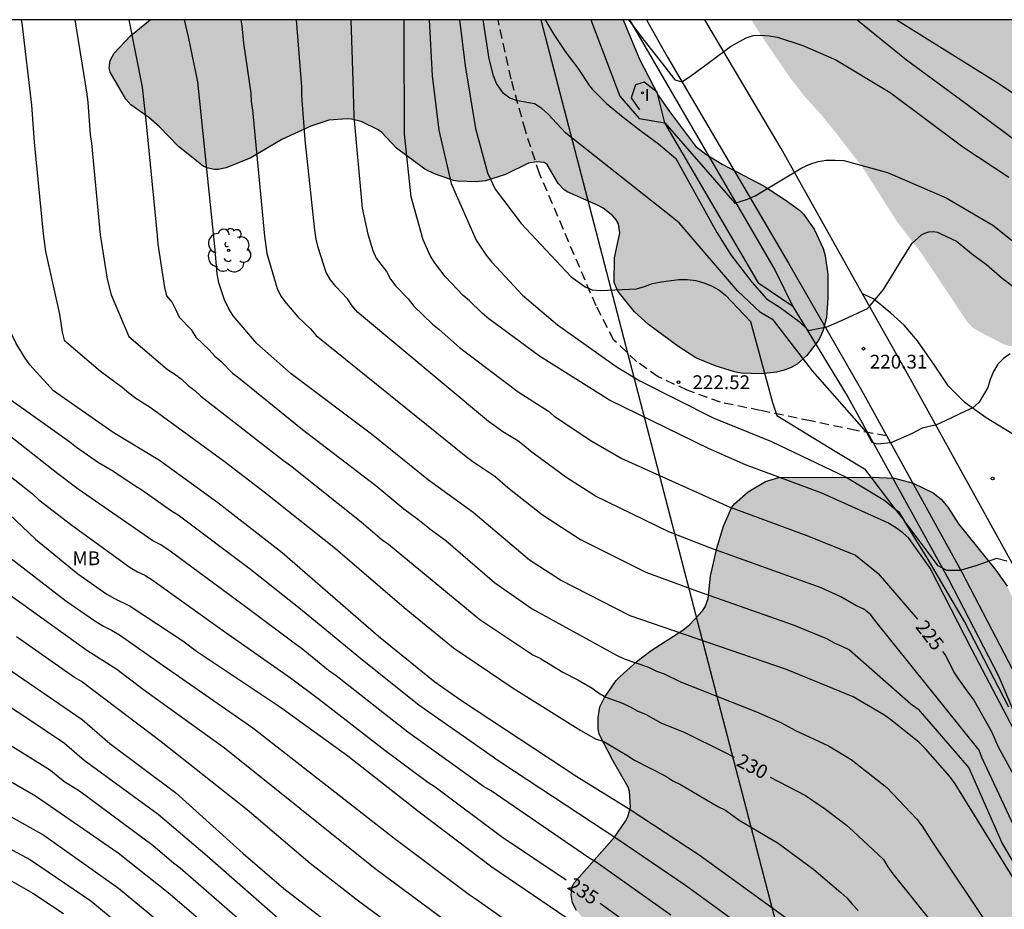
# Model space of a CAD drawing. Units: metres. Extents: x 589394 to 589744, y 4790290 to 4790541.
# Drawn here: x 589532 to 589585, y 4790492 to 4790540 of the extents above; entities that cross this region are included whole.
import ezdxf

# ---------------------------------------------------------------- set-up
doc = ezdxf.new("R2010")
doc.units = ezdxf.units.M
doc.linetypes.add('TRAZOS_NORMALES', pattern=[0.75, 0.5, -0.25])
for name, color, linetype in [('010106', 9, 'Continuous'), ('020104', 34, 'Continuous'), ('020204', 9, 'Continuous'), ('020307', 24, 'Continuous'), ('020308', 9, 'Continuous'), ('050103', 4, 'Continuous'), ('060110', 9, 'Continuous'), ('060113', 4, 'Continuous'), ('060128', 7, 'TRAZOS_NORMALES'), ('060134', 9, 'Continuous'), ('100106', 63, 'Continuous'), ('100202', 3, 'Continuous'), ('100301', 7, 'Continuous'), ('220104', 9, 'LINEA_ELECTRICA'), ('270204', 9, 'Continuous'), ('270304', 9, 'Continuous'), ('990504', 63, 'Continuous')]:
    doc.layers.add(name, color=color, linetype=linetype)
doc.layers.add('020105', color=24, linetype='Continuous', lineweight=30)
doc.styles.add('ARIAL', font='ARIAL.TTF', dxfattribs={"height": 1})
doc.styles.add('ARIALI', font='ARIALI.TTF', dxfattribs={"height": 1})
doc.styles.add('ROMANS', font='romans__.ttf', dxfattribs={"height": 1})
doc.linetypes.add('LINEA_ELECTRICA', pattern='A,7.5,-0.3,["E",Standard,S=0.25,R=0,X=-0.1,Y=-0.1],-0.3', length=8.1)

# ---------------------------------------------------------------- blocks, each defined once
blk = doc.blocks.new('REIND')
blk.add_circle((0, 0), 0.055)
blk = doc.blocks.new('COTAPU')
blk.add_circle((0, 0), 0.075)
blk = doc.blocks.new('ARBOL')
blk.add_circle((0, 0), 0.0587)
for centre, radius, start, end in [((-0.28, 0.855), 0.3, 359.2878, 173.6078), ((0.097, 0.97), 0.21, 23.1565, 160.4665), ((0.438, 0.881), 0.24, 301.578, 139.328), ((-0.564, 0.381), 0.532, 92.28, 254.58), ((0.656, 0.288), 0.443, 319.8556, 114.7656), ((-0.091, 0.321), 0.12, 119.14, 310.56), ((0.819, -0.249), 0.383, 235.5275, 62.0275), ((-0.556, -0.339), 0.555, 142.64, 266.54), ((-0.039, -0.384), 0.21, 189.64, 323.88), ((-0.301, -0.676), 0.45, 213.78, 295.32), ((0.299, -0.624), 0.532, 224.67, 0.24)]:
    blk.add_arc(centre, radius, start, end)

msp = doc.modelspace()

# ---------------------------------------------------------------- hatches: boundary and pattern name
at = {"layer": '990504'}
for points in [[(589539.03, 4790540.174), (589564.641, 4790540.174), (589565.534, 4790538.038), (589566.558, 4790536.058), (589567.146, 4790535.206), (589568.554, 4790533.33), (589569.126, 4790532.89), (589569.998, 4790532.35), (589572.27, 4790531.15), (589573.406, 4790530.426), (589574.193, 4790529.866), (589574.409, 4790529.638), (589574.989, 4790528.826), (589575.473, 4790527.79), (589575.589, 4790527.386), (589575.729, 4790526.386), (589575.725, 4790525.114), (589575.649, 4790524.046), (589575.477, 4790523.354), (589575.349, 4790523.042), (589575.205, 4790522.782), (589574.593, 4790521.978), (589574.061, 4790521.518), (589573.745, 4790521.338), (589573.353, 4790521.182), (589572.937, 4790521.074), (589572.117, 4790520.998), (589571.033, 4790521.022), (589570.673, 4790521.102), (589569.621, 4790521.43), (589568.577, 4790521.866), (589567.598, 4790522.482), (589566.01, 4790523.662), (589565.258, 4790524.342), (589564.346, 4790525.462), (589564.158, 4790525.942), (589564.182, 4790527.27), (589564.47, 4790528.634), (589564.382, 4790529.122), (589564.266, 4790529.338), (589564.078, 4790529.554), (589563.554, 4790529.966), (589563.258, 4790530.13), (589561.606, 4790530.846), (589561.43, 4790530.982), (589561.13, 4790531.31), (589560.526, 4790532.326), (589560.358, 4790532.434), (589559.97, 4790532.478), (589559.518, 4790532.406), (589558.274, 4790531.79), (589557.186, 4790531.446), (589556.682, 4790531.398), (589555.698, 4790531.422), (589555.454, 4790531.47), (589554.422, 4790531.83), (589553.906, 4790532.078), (589552.362, 4790533.222), (589551.57, 4790534.066), (589551.378, 4790534.206), (589550.45, 4790534.658), (589549.938, 4790534.79), (589549.698, 4790534.806), (589548.71, 4790534.726), (589547.722, 4790534.414), (589546.162, 4790533.694), (589544.486, 4790532.695), (589543.154, 4790532.151), (589542.718, 4790532.055), (589542.514, 4790532.055), (589542.102, 4790532.143), (589541.902, 4790532.243), (589540.563, 4790533.299), (589539.531, 4790534.379), (589538.959, 4790534.883), (589537.987, 4790535.563), (589537.723, 4790535.879), (589536.867, 4790537.339), (589536.819, 4790537.551), (589536.859, 4790537.967), (589537.075, 4790538.359), (589537.959, 4790539.311)], [(589666.46, 4790290.179), (589725.079, 4790290.178), (589726.057, 4790290.993), (589728.232, 4790293.512), (589730.894, 4790296.204), (589732.412, 4790298.036), (589733.213, 4790299.583), (589733.685, 4790301.186), (589733.628, 4790303.821), (589733.685, 4790308.173), (589733.857, 4790312.354), (589734.143, 4790315.389), (589734.143, 4790316.764), (589732.94, 4790320.291), (589728.549, 4790329.034), (589725.921, 4790333.65), (589724.965, 4790336.29), (589724.417, 4790338.418), (589724.326, 4790341.789), (589724.612, 4790343.794), (589725.185, 4790345.569), (589726.387, 4790347.402), (589728.333, 4790350.494), (589730.422, 4790355.648), (589731.682, 4790359.141), (589732.14, 4790361.088), (589732.197, 4790362.806), (589731.968, 4790364.066), (589731.21, 4790365.293), (589729.726, 4790366.377), (589727.502, 4790368.081), (589724.17, 4790370.985), (589714.866, 4790380.153), (589712.45, 4790382.825), (589711.386, 4790384.729), (589710.486, 4790386.944), (589709.643, 4790389.397), (589709.112, 4790392.471), (589708.997, 4790395.592), (589709.169, 4790398.226), (589709.513, 4790400.889), (589710.615, 4790406.387), (589712.505, 4790412.17), (589714.222, 4790417.267), (589715.253, 4790421.219), (589715.653, 4790423.338), (589715.653, 4790424.941), (589715.479, 4790426.224), (589715.271, 4790427.156), (589714.919, 4790428.36), (589714.383, 4790429.312), (589713.875, 4790429.896), (589712.979, 4790430.528), (589710.684, 4790431.924), (589705.888, 4790434.7), (589701.776, 4790437.344), (589696.956, 4790440.784), (589693.244, 4790443.612), (589688.124, 4790447.264), (589686.337, 4790448.856), (589685.205, 4790450.484), (589684.677, 4790452.02), (589684.033, 4790454.76), (589683.489, 4790455.828), (589682.469, 4790457.24), (589680.837, 4790458.872), (589678.161, 4790461.404), (589672.165, 4790466.584), (589665.314, 4790472.932), (589661.766, 4790477.112), (589658.866, 4790480.324), (589657.39, 4790482.644), (589656.238, 4790484.992), (589655.246, 4790487.863), (589654.594, 4790490.443), (589654.354, 4790492.063), (589653.954, 4790493.051), (589653.426, 4790493.675), (589652.387, 4790494.583), (589651.171, 4790495.227), (589650.692, 4790495.424), (589649.476, 4790496.608), (589648.236, 4790497.952), (589647.316, 4790499.14), (589645.744, 4790502.648), (589644.852, 4790504.216), (589643.661, 4790505.988), (589640.085, 4790509.814), (589631.655, 4790516.013), (589630.532, 4790517.305), (589630.308, 4790518.329), (589630.308, 4790519.865), (589630.532, 4790523.193), (589630.468, 4790524.953), (589630.212, 4790526.777), (589629.636, 4790528.441), (589628.58, 4790531.001), (589627.204, 4790533.241), (589622.483, 4790540.173), (589571.603, 4790540.174), (589571.702, 4790539.962), (589572.398, 4790538.902), (589573.722, 4790536.97), (589574.518, 4790535.962), (589575.33, 4790535.066), (589576.034, 4790534.202), (589577.585, 4790532.206), (589579.493, 4790529.198), (589580.817, 4790527.494), (589583.289, 4790523.786), (589583.585, 4790523.482), (589584.021, 4790523.226), (589585.273, 4790522.582), (589585.525, 4790522.506), (589586.345, 4790522.462), (589587.413, 4790522.622), (589588.457, 4790523.038), (589589.393, 4790523.638), (589590.309, 4790524.146), (589591.301, 4790524.558), (589591.669, 4790524.65), (589592.713, 4790524.714), (589593.013, 4790524.694), (589593.281, 4790524.622), (589594.329, 4790523.966), (589595.485, 4790523.458), (589596.425, 4790523.138), (589597.665, 4790522.802), (589598.973, 4790522.594), (589602.489, 4790522.53), (589602.993, 4790522.482), (589604.14, 4790522.198), (589604.52, 4790521.998), (589604.7, 4790521.798), (589604.764, 4790521.574), (589604.764, 4790521.31), (589604.708, 4790521.086), (589604.308, 4790520.326), (589603.576, 4790519.326), (589603.232, 4790518.966), (589602.236, 4790518.526), (589601.112, 4790518.154), (589599.809, 4790517.586), (589599.393, 4790517.262), (589598.529, 4790516.43), (589598.345, 4790516.206), (589597.773, 4790515.162), (589597.452, 4790514.006), (589597.124, 4790511.494), (589596.936, 4790510.894), (589596.624, 4790510.374), (589596.42, 4790510.166), (589595.916, 4790509.83), (589595.14, 4790509.498), (589594.892, 4790509.41), (589593.632, 4790509.182), (589593.197, 4790509.054), (589592.217, 4790508.654), (589591.757, 4790508.37), (589591.561, 4790508.174), (589591.229, 4790507.734), (589590.885, 4790506.974), (589590.669, 4790506.046), (589590.512, 4790504.826), (589590.508, 4790503.658), (589590.656, 4790502.798), (589591.068, 4790501.582), (589591.54, 4790500.802), (589591.848, 4790500.482), (589592.58, 4790500.102), (589592.856, 4790500.042), (589593.516, 4790500.042), (589594.028, 4790500.158), (589594.28, 4790500.258), (589595, 4790500.378), (589595.684, 4790500.546), (589596.596, 4790500.562), (589597.736, 4790500.662), (589598.736, 4790500.926), (589599.8, 4790501.414), (589600.028, 4790501.562), (589600.592, 4790502.294), (589601.992, 4790504.286), (589603.028, 4790506.062), (589603.744, 4790507.114), (589604.472, 4790507.95), (589604.836, 4790508.27), (589605.812, 4790508.882), (589606.328, 4790509.098), (589607.176, 4790509.17), (589607.448, 4790509.154), (589607.84, 4790509.018), (589608.448, 4790508.654), (589609.04, 4790508.114), (589609.78, 4790507.222), (589610.456, 4790506.294), (589611.076, 4790505.634), (589612.308, 4790504.794), (589613.936, 4790503.45), (589615.804, 4790502.03), (589616.636, 4790501.326), (589617.428, 4790500.566), (589618.784, 4790498.938), (589619.572, 4790498.062), (589620.403, 4790496.882), (589620.519, 4790496.642), (589620.571, 4790496.406), (589620.559, 4790492.666), (589620.591, 4790492.434), (589621.031, 4790491.31), (589621.299, 4790490.914), (589621.631, 4790490.61), (589622.819, 4790489.678), (589623.159, 4790489.298), (589623.367, 4790488.882), (589623.511, 4790488.034), (589623.727, 4790487.622), (589623.879, 4790487.442), (589624.063, 4790487.286), (589624.567, 4790487.062), (589625.843, 4790486.806), (589627.083, 4790486.586), (589628.103, 4790486.522), (589629.791, 4790486.506), (589630.451, 4790486.39), (589631.575, 4790486.03), (589631.843, 4790485.902), (589632.571, 4790485.354), (589633.427, 4790484.582), (589634.163, 4790484.102), (589635.275, 4790483.466), (589636.171, 4790483.018), (589637.359, 4790482.566), (589638.359, 4790482.318), (589639.459, 4790481.902), (589639.867, 4790481.67), (589640.255, 4790481.298), (589640.543, 4790480.818), (589640.735, 4790480.314), (589640.771, 4790480.046), (589640.783, 4790479.026), (589640.847, 4790478.782), (589641.078, 4790478.29), (589641.742, 4790477.366), (589642.434, 4790476.538), (589642.682, 4790476.106), (589642.718, 4790475.678), (589642.354, 4790473.558), (589642.33, 4790472.294), (589642.506, 4790471.058), (589642.87, 4790469.994), (589643.41, 4790468.878), (589644.062, 4790467.854), (589644.822, 4790466.894), (589645.774, 4790465.958), (589645.97, 4790465.826), (589646.394, 4790465.662), (589647.058, 4790465.622), (589647.474, 4790465.742), (589647.854, 4790465.99), (589648.202, 4790466.314), (589649.126, 4790467.706), (589649.274, 4790467.87), (589650.314, 4790468.582), (589650.758, 4790468.734), (589651.01, 4790468.746), (589651.258, 4790468.702), (589651.482, 4790468.546), (589651.754, 4790468.214), (589652.178, 4790467.418), (589652.25, 4790467.202), (589652.306, 4790466.17), (589652.426, 4790465.086), (589652.558, 4790464.57), (589652.662, 4790464.346), (589653.334, 4790463.522), (589654.242, 4790462.89), (589654.75, 4790462.702), (589654.986, 4790462.638), (589656.478, 4790462.422), (589657.586, 4790462.35), (589657.99, 4790462.35), (589658.328, 4790462.572), (589659.236, 4790462.572), (589660.684, 4790462.084), (589661.564, 4790461.368), (589661.984, 4790461.168), (589662.975, 4790461.088), (589663.503, 4790461.096), (589664.139, 4790461.276), (589664.819, 4790461.636), (589665.479, 4790462.164), (589666.575, 4790463.288), (589667.355, 4790464.004), (589667.695, 4790464.236), (589667.959, 4790464.336), (589668.451, 4790464.356), (589668.667, 4790464.26), (589669.247, 4790463.696), (589669.391, 4790463.456), (589669.459, 4790463.232), (589669.483, 4790462.964), (589669.459, 4790462.712), (589669.099, 4790462.12), (589668.983, 4790461.952), (589668.115, 4790461.112), (589667.879, 4790460.928), (589667.031, 4790460.42), (589666.395, 4790459.78), (589665.867, 4790459.028), (589664.939, 4790457.516), (589664.079, 4790455.732), (589663.935, 4790455.536), (589663.767, 4790455.424), (589662.911, 4790455.392), (589662.711, 4790455.46), (589662.363, 4790455.764), (589662.223, 4790455.976), (589662.015, 4790456.476), (589661.983, 4790457.704), (589661.955, 4790457.904), (589661.747, 4790458.512), (589661.403, 4790459.052), (589661.032, 4790459.4), (589660.856, 4790459.492), (589660.424, 4790459.52), (589660, 4790459.372), (589659.8, 4790459.236), (589659.628, 4790459.044), (589659.252, 4790458.428), (589658.7, 4790457.276), (589658.624, 4790456.704), (589658.624, 4790456.416), (589658.891, 4790455.376), (589658.891, 4790454.944), (589658.515, 4790453.704), (589658.431, 4790452.52), (589658.447, 4790452.308), (589658.771, 4790451.228), (589658.855, 4790451.036), (589659.595, 4790450.04), (589660.695, 4790448.88), (589661.351, 4790447.844), (589662.079, 4790446.844), (589662.679, 4790445.784), (589663.535, 4790443.885), (589664.111, 4790442.957), (589664.527, 4790442.509), (589664.747, 4790442.365), (589664.991, 4790442.309), (589665.679, 4790442.301), (589666.775, 4790442.68), (589667.799, 4790443.184), (589668.775, 4790443.744), (589669.739, 4790444.468), (589670.499, 4790445.144), (589671.063, 4790445.524), (589671.439, 4790445.676), (589672.027, 4790445.724), (589672.495, 4790445.696), (589672.763, 4790445.6), (589673.135, 4790445.396), (589673.511, 4790445.132), (589673.671, 4790444.984), (589674.271, 4790444.184), (589674.743, 4790443.68), (589675.403, 4790442.808), (589675.859, 4790442.388), (589676.807, 4790441.864), (589677.219, 4790441.692), (589678.311, 4790441.392), (589679.455, 4790441.216), (589680.543, 4790441.216), (589681.567, 4790441.032), (589681.815, 4790440.972), (589682.475, 4790440.624), (589683.166, 4790440.096), (589685.91, 4790436.808), (589686.678, 4790436.008), (589687.99, 4790434.824), (589688.894, 4790434.208), (589689.954, 4790433.692), (589690.162, 4790433.596), (589691.226, 4790433.304), (589694.522, 4790433.288), (589695.871, 4790433.5), (589697.143, 4790433.392), (589697.843, 4790433.128), (589698.315, 4790433), (589698.527, 4790432.912), (589698.891, 4790432.68), (589699.595, 4790432.028), (589699.747, 4790431.808), (589700.467, 4790430.376), (589701.047, 4790429.568), (589701.583, 4790429.096), (589702.527, 4790428.616), (589702.951, 4790428.508), (589703.939, 4790428.46), (589706.187, 4790428.512), (589706.851, 4790428.632), (589708.047, 4790428.636), (589708.471, 4790428.588), (589708.858, 4790428.472), (589709.45, 4790428.184), (589709.926, 4790427.74), (589709.998, 4790427.608), (589710.026, 4790427.312), (589709.994, 4790426.704), (589709.846, 4790426.408), (589709.666, 4790426.164), (589709.258, 4790425.828), (589705.762, 4790423.832), (589704.858, 4790423.22), (589704.206, 4790422.56), (589703.558, 4790421.628), (589702.37, 4790419.62), (589702.186, 4790419.188), (589701.636, 4790417.136), (589701.084, 4790414.885), (589701.012, 4790414.169), (589701.008, 4790413.025), (589701.372, 4790410.621), (589701.616, 4790409.493), (589701.956, 4790408.405), (589702.24, 4790407.181), (589702.292, 4790405.945), (589701.896, 4790403.381), (589701.856, 4790401.057), (589701.736, 4790400.633), (589701.388, 4790400.065), (589701.1, 4790399.729), (589700.036, 4790398.685), (589699.644, 4790398.165), (589699.06, 4790397.225), (589698.876, 4790396.789), (589698.64, 4790395.773), (589698.52, 4790394.521), (589698.516, 4790393.389), (589698.624, 4790392.369), (589699.368, 4790387.773), (589699.444, 4790385.909), (589699.432, 4790385.681), (589699.088, 4790384.613), (589698.836, 4790384.173), (589698.504, 4790383.813), (589698.056, 4790383.569), (589696.228, 4790383.238), (589695.956, 4790383.17), (589695.72, 4790383.038), (589695.544, 4790382.826), (589694.876, 4790381.618), (589694.224, 4790380.786), (589693.908, 4790380.498), (589693.732, 4790380.398), (589693.552, 4790380.322), (589693.072, 4790380.274), (589692.852, 4790380.294), (589692.22, 4790380.51), (589691.148, 4790381.022), (589690.396, 4790381.55), (589689.892, 4790382.142), (589689.564, 4790382.394), (589689.332, 4790382.522), (589688.94, 4790382.614), (589688.124, 4790382.618), (589687.2, 4790382.414), (589686.612, 4790382.15), (589686.24, 4790382.118), (589686.016, 4790382.158), (589684.224, 4790382.962), (589683.496, 4790382.99), (589683.252, 4790382.946), (589682.44, 4790382.602), (589682.016, 4790382.302), (589681.768, 4790382.006), (589681.628, 4790381.77), (589681.28, 4790380.878), (589680.228, 4790380.19), (589679.976, 4790380.102), (589679.496, 4790380.078), (589678.748, 4790380.078), (589678.024, 4790380.21), (589677.808, 4790380.286), (589677.604, 4790380.366), (589675.876, 4790381.39), (589675.624, 4790381.486), (589675.396, 4790381.514), (589674.868, 4790381.494), (589674.144, 4790380.958), (589673.892, 4790380.854), (589673.664, 4790380.842), (589673.408, 4790380.89), (589672.497, 4790381.734), (589672.249, 4790381.87), (589671.397, 4790381.89), (589670.841, 4790381.714), (589670.605, 4790381.574), (589670.393, 4790381.382), (589670.041, 4790380.778), (589669.517, 4790379.506), (589669.001, 4790378.494), (589668.837, 4790378.254), (589668.445, 4790377.894), (589668.213, 4790377.77), (589667.977, 4790377.718), (589667.501, 4790377.738), (589667.265, 4790377.814), (589666.345, 4790378.254), (589665.993, 4790378.494), (589665.833, 4790378.65), (589664.689, 4790380.618), (589664.205, 4790381.198), (589663.389, 4790381.902), (589662.761, 4790382.198), (589662.317, 4790382.298), (589660.249, 4790382.302), (589659.297, 4790382.07), (589658.861, 4790381.866), (589658.685, 4790381.73), (589658.253, 4790381.278), (589658.045, 4790380.882), (589657.773, 4790379.714), (589657.717, 4790378.627), (589657.737, 4790377.083), (589657.877, 4790376.063), (589658.101, 4790375.359), (589659.597, 4790372.719), (589659.745, 4790372.243), (589659.805, 4790371.231), (589659.781, 4790370.939), (589659.493, 4790370.107), (589659.421, 4790368.979), (589659.577, 4790368.343), (589660.057, 4790366.951), (589660.137, 4790365.935), (589660.136, 4790363.547), (589660.364, 4790362.587), (589660.788, 4790361.623), (589661.264, 4790360.387), (589661.748, 4790358.095), (589661.892, 4790356.479), (589661.888, 4790353.271), (589662.088, 4790350.859), (589662.1, 4790350.219), (589662.564, 4790347.587), (589662.72, 4790346.399), (589662.828, 4790345.179), (589662.848, 4790340.039), (589663.356, 4790335.236), (589663.372, 4790329.84), (589663.46, 4790329.148), (589663.712, 4790327.996), (589663.88, 4790326.912), (589664.212, 4790324.532), (589664.272, 4790323.416), (589664.267, 4790317.776), (589664.183, 4790314.44), (589664.023, 4790313.428), (589663.771, 4790312.356), (589663.587, 4790311.116), (589663.563, 4790309.948), (589663.583, 4790309.684), (589664.199, 4790307.348), (589664.239, 4790306.204), (589664.083, 4790305.012), (589663.931, 4790304.58), (589663.791, 4790304.392), (589663.023, 4790303.713), (589662.167, 4790303.177), (589661.415, 4790302.489), (589661.131, 4790302.093), (589661.031, 4790301.817), (589661.011, 4790301.285), (589661.107, 4790301.029), (589661.775, 4790300.181), (589662.831, 4790299.057), (589663.163, 4790298.477), (589663.203, 4790298.245), (589663.203, 4790297.701), (589662.351, 4790295.897), (589662.311, 4790295.401), (589662.555, 4790294.769), (589662.835, 4790294.349), (589663.031, 4790294.165), (589663.955, 4790293.777), (589665.459, 4790293.345), (589665.931, 4790293.105), (589666.279, 4790292.821), (589666.403, 4790292.625), (589666.435, 4790292.397), (589666.475, 4790291.329)], [(589570.669, 4790513.947), (589571.409, 4790514.59), (589572.349, 4790515.158), (589573.069, 4790515.366), (589578.129, 4790515.39), (589579.333, 4790515.342), (589580.353, 4790515.07), (589581.433, 4790514.542), (589581.861, 4790514.202), (589582.221, 4790513.77), (589582.805, 4790512.858), (589584.829, 4790510.354), (589585.441, 4790509.482), (589585.941, 4790508.35), (589586.393, 4790507.19), (589587.105, 4790504.01), (589588.116, 4790501.015), (589588.572, 4790499.955), (589589.096, 4790498.879), (589589.664, 4790497.867), (589590.052, 4790496.931), (589590.156, 4790496.419), (589590.1, 4790495.407), (589589.864, 4790494.687), (589589.264, 4790493.539), (589588.488, 4790492.347), (589587.948, 4790491.335), (589587.76, 4790491.107), (589587.112, 4790490.487), (589585.996, 4790489.723), (589585.108, 4790489.327), (589583.996, 4790489.007), (589583.46, 4790488.803), (589582.24, 4790487.995), (589581.948, 4790487.675), (589581.74, 4790487.299), (589581.692, 4790487.095), (589581.72, 4790486.479), (589581.872, 4790486.015), (589582.292, 4790484.995), (589583.076, 4790482.739), (589583.808, 4790480.911), (589584.592, 4790478.779), (589584.948, 4790477.611), (589585.004, 4790477.023), (589585.04, 4790475.379), (589585.104, 4790475.107), (589585.376, 4790474.539), (589585.576, 4790474.251), (589587.068, 4790472.683), (589588.716, 4790471.323), (589590.864, 4790469.295), (589591.556, 4790468.539), (589592.492, 4790467.623), (589593.832, 4790465.975), (589594.052, 4790465.543), (589594.124, 4790465.311), (589594.128, 4790464.851), (589594.076, 4790464.631), (589593.832, 4790464.211), (589593.56, 4790463.927), (589593.128, 4790463.663), (589592.356, 4790463.38), (589591.62, 4790463.212), (589590.416, 4790463.248), (589590.18, 4790463.312), (589589.228, 4790463.752), (589587.356, 4790465.352), (589586.628, 4790465.904), (589586.392, 4790466.036), (589585.932, 4790466.208), (589585.524, 4790466.228), (589585.344, 4790466.196), (589585.164, 4790466.128), (589584.852, 4790465.932), (589584.412, 4790465.5), (589582.816, 4790462.616), (589581.764, 4790461.292), (589581.012, 4790460.632), (589580.316, 4790460.216), (589579.768, 4790460.072), (589579.472, 4790460.068), (589579.16, 4790460.096), (589578.592, 4790460.268), (589577.276, 4790461.1), (589576.268, 4790461.864), (589574.728, 4790463.212), (589573.892, 4790464.104), (589572.252, 4790464.884), (589571.844, 4790464.94), (589570.072, 4790464.976), (589569.344, 4790464.952), (589569.144, 4790464.876), (589568.852, 4790464.62), (589568.636, 4790464.316), (589568.388, 4790463.74), (589567.956, 4790462.364), (589567.444, 4790461.388), (589566.872, 4790460.604), (589566.2, 4790459.928), (589565.136, 4790459.328), (589564.888, 4790459.236), (589564.084, 4790459.064), (589562.848, 4790459.136), (589562, 4790459.488), (589561.752, 4790459.656), (589561.552, 4790459.824), (589560.712, 4790460.724), (589560.292, 4790460.948), (589560.028, 4790461.06), (589558.96, 4790461.332), (589557.748, 4790461.516), (589557.325, 4790461.624), (589556.913, 4790461.864), (589556.725, 4790462.02), (589555.909, 4790462.928), (589555.017, 4790464.336), (589554.393, 4790465.232), (589553.829, 4790466.232), (589553.241, 4790467.16), (589552.729, 4790467.68), (589552.145, 4790468.012), (589551.933, 4790468.06), (589549.885, 4790468.24), (589549.449, 4790468.444), (589549.249, 4790468.612), (589548.941, 4790469.024), (589548.685, 4790469.608), (589548.469, 4790470.46), (589548.517, 4790471.224), (589548.701, 4790471.648), (589548.845, 4790471.852), (589549.249, 4790472.224), (589549.489, 4790472.356), (589550.021, 4790472.488), (589550.521, 4790472.532), (589551.629, 4790472.492), (589552.089, 4790472.528), (589552.313, 4790472.596), (589552.681, 4790472.812), (589553.029, 4790473.08), (589554.049, 4790474.132), (589555.101, 4790474.76), (589555.821, 4790475), (589555.925, 4790475.088), (589555.933, 4790475.368), (589555.857, 4790475.556), (589554.849, 4790476.664), (589554.385, 4790477.248), (589554.197, 4790477.628), (589553.849, 4790478.568), (589553.449, 4790480.116), (589553.213, 4790481.188), (589553.145, 4790481.752), (589553.237, 4790483.192), (589553.493, 4790483.66), (589553.653, 4790483.848), (589554.061, 4790484.124), (589554.561, 4790484.248), (589554.849, 4790484.252), (589555.485, 4790484.144), (589556.477, 4790483.816), (589557.353, 4790483.632), (589558.313, 4790483.652), (589558.993, 4790483.804), (589559.305, 4790483.928), (589560.221, 4790484.408), (589560.473, 4790484.592), (589560.857, 4790485.036), (589560.997, 4790485.284), (589561.737, 4790486.995), (589561.985, 4790487.419), (589562.337, 4790487.843), (589563.601, 4790488.955), (589563.829, 4790489.271), (589563.881, 4790489.459), (589563.877, 4790489.659), (589563.801, 4790490.063), (589563.709, 4790490.251), (589563.445, 4790490.595), (589562.573, 4790491.375), (589562.121, 4790491.919), (589561.901, 4790492.331), (589561.821, 4790492.767), (589561.881, 4790493.203), (589561.993, 4790493.419), (589564.177, 4790495.887), (589564.765, 4790496.747), (589564.889, 4790496.983), (589565.033, 4790497.511), (589564.989, 4790498.355), (589564.913, 4790498.599), (589564.081, 4790500.047), (589563.341, 4790501.463), (589563.281, 4790501.759), (589563.285, 4790502.375), (589563.377, 4790502.947), (589563.625, 4790503.451), (589564.261, 4790504.379), (589564.465, 4790504.583), (589565.405, 4790505.427), (589566.161, 4790506.003), (589567.881, 4790507.103), (589568.249, 4790507.419), (589568.941, 4790508.151), (589569.077, 4790508.359), (589569.245, 4790508.811), (589569.373, 4790510.031), (589569.721, 4790511.551), (589570.077, 4790512.747), (589570.517, 4790513.739)]]:
    msp.add_hatch(color=256, dxfattribs=at).paths.add_polyline_path(points)

# ---------------------------------------------------------------- linework, layer by layer
at = {"layer": '010106', "flags": 128}
msp.add_lwpolyline([(589393.87, 4790290.185), (589743.861, 4790290.177), (589743.866, 4790540.17), (589393.876, 4790540.178)], close=True, dxfattribs=at)
at = {"layer": '020104', "flags": 128}
for points, elevation in [([(589574.393, 4790490.827), (589568.762, 4790494.914), (589565.03, 4790497.373), (589562.132, 4790499.153), (589555.892, 4790503.283), (589554.447, 4790504.279), (589551.396, 4790506.756), (589546.173, 4790511.287), (589542.701, 4790513.994), (589539.537, 4790516.304), (589537.029, 4790517.804), (589533.789, 4790520.066), (589532.525, 4790521.48), (589532.266, 4790521.841), (589531.779, 4790522.641), (589531.368, 4790523.507), (589530.641, 4790525.882), (589529.957, 4790529.73), (589529.708, 4790533.132), (589529.66, 4790534.49), (589529.29, 4790538.929), (589529.117, 4790540.175)], 232), ([(589532.042, 4790540.175), (589532.075, 4790539.987), (589532.615, 4790535.553), (589532.746, 4790533.543), (589533.229, 4790528.572), (589533.361, 4790527.611), (589534.13, 4790524.231), (589534.261, 4790523.256), (589534.378, 4790522.813), (589536.342, 4790521.127), (589537.512, 4790520.275), (589537.875, 4790519.958), (589538.25, 4790519.671), (589539.028, 4790519.191), (589543.032, 4790516.26), (589545.198, 4790514.605), (589549.064, 4790511.531), (589552.791, 4790508.339), (589555.454, 4790506.143), (589558.681, 4790503.97), (589562.348, 4790501.671), (589563.14, 4790501.221), (589563.589, 4790501.065), (589564.841, 4790500.328), (589565.249, 4790500.054), (589566.954, 4790499.187), (589567.334, 4790498.95), (589567.74, 4790498.746), (589569.766, 4790497.552), (589570.182, 4790497.358), (589570.929, 4790496.809), (589573.03, 4790495.564), (589574.97, 4790494.142), (589576.433, 4790492.891), (589576.758, 4790492.595), (589577.041, 4790492.26), (589577.368, 4790491.914)], 231), ([(589537.87, 4790540.174), (589538.592, 4790536.515), (589538.824, 4790534.367), (589539.412, 4790528.492), (589539.445, 4790528.018), (589539.815, 4790525.662), (589539.923, 4790525.212), (589540.22, 4790524.864), (589540.428, 4790524.467), (589540.605, 4790524.055), (589541.256, 4790523.384), (589541.508, 4790522.975), (589542.223, 4790522.298), (589542.538, 4790521.95), (589542.859, 4790521.669), (589543.483, 4790521.021), (589543.83, 4790520.777), (589547.287, 4790517.977), (589551.247, 4790514.939), (589552.774, 4790513.669), (589553.528, 4790513.122), (589554.249, 4790512.532), (589555.038, 4790511.961), (589557.684, 4790509.694), (589559.711, 4790508.265), (589564.273, 4790505.755), (589564.694, 4790505.554), (589566.019, 4790505.097), (589566.44, 4790504.875), (589566.866, 4790504.733), (589567.752, 4790504.313), (589571.867, 4790502.684), (589573.184, 4790502.101), (589573.97, 4790501.668), (589575.753, 4790500.843), (589576.987, 4790500.098), (589578.912, 4790498.582), (589580.545, 4790496.873), (589580.826, 4790496.489), (589581.345, 4790495.687), (589585.857, 4790488.96)], 229), ([(589585.757, 4790493.68), (589582.621, 4790498.783), (589582.338, 4790499.184), (589581.021, 4790500.679), (589580.663, 4790501.021), (589579.123, 4790502.266), (589578.752, 4790502.522), (589577.098, 4790503.498), (589573.478, 4790504.972), (589565.014, 4790507.879), (589561.242, 4790509.819), (589559.575, 4790510.904), (589556.512, 4790513.474), (589554.096, 4790515.224), (589551.012, 4790517.729), (589546.672, 4790520.985), (589544.807, 4790522.628), (589543.525, 4790524.126), (589543.273, 4790524.548), (589543.065, 4790525), (589542.755, 4790525.929), (589542.651, 4790526.408), (589542.536, 4790527.893), (589541.607, 4790536.809), (589541.108, 4790539.24), (589540.885, 4790540.174)], 228), ([(589543.943, 4790540.174), (589544.002, 4790539.842), (589544.092, 4790538.902), (589544.485, 4790536.205), (589544.508, 4790535.736), (589544.566, 4790535.279), (589545.218, 4790528.451), (589545.34, 4790527.508), (589545.905, 4790525.615), (589546.102, 4790525.196), (589546.387, 4790524.82), (589547.032, 4790524.075), (589547.715, 4790523.43), (589548.014, 4790523.07), (589556.134, 4790516.516), (589556.508, 4790516.248), (589557.701, 4790515.451), (589558.397, 4790514.834), (589560.282, 4790513.348), (589562.336, 4790512.01), (589565.871, 4790510.24), (589568.667, 4790509.219), (589573.85, 4790507.4), (589575.657, 4790506.656), (589576.059, 4790506.418), (589576.489, 4790506.237), (589576.898, 4790506.032), (589580.219, 4790503.114), (589580.61, 4790502.817), (589583.351, 4790499.653), (589585.166, 4790495.539), (589586.667, 4790493.001)], 227), ([(589585.94, 4790496.201), (589584.058, 4790500.206), (589583.919, 4790500.603), (589578.331, 4790507.574), (589578.041, 4790507.949), (589577.678, 4790508.233), (589577.24, 4790508.434), (589576.436, 4790508.91), (589575.36, 4790509.392), (589569.334, 4790511.567), (589567.118, 4790512.44), (589563.149, 4790514.37), (589561.541, 4790515.398), (589559.617, 4790516.795), (589559.288, 4790517.085), (589558.933, 4790517.357), (589558.13, 4790517.85), (589557.729, 4790518.129), (589557.35, 4790518.403), (589550.259, 4790524.325), (589549.961, 4790524.667), (589549.709, 4790525.05), (589549.084, 4790525.728), (589548.79, 4790526.081), (589548.561, 4790526.476), (589548.123, 4790527.842), (589548.017, 4790528.289), (589547.939, 4790528.77), (589547.432, 4790533.662), (589547.247, 4790536.06), (589547.247, 4790536.538), (589546.947, 4790540.174)], 226), ([(589586.761, 4790499.901), (589583.526, 4790506.053), (589581.273, 4790510.469), (589580.106, 4790512.089), (589579.78, 4790512.381), (589579.388, 4790512.664), (589578.973, 4790512.914), (589575.402, 4790514.519), (589571.272, 4790516.063), (589569.27, 4790516.938), (589563.906, 4790519.572), (589560.119, 4790521.943), (589557.373, 4790523.964), (589557.017, 4790524.271), (589556.322, 4790524.946), (589555.981, 4790525.234), (589555.001, 4790526.257), (589554.422, 4790527.02), (589554.19, 4790527.395), (589553.811, 4790528.259), (589553.17, 4790530.58), (589552.807, 4790533.974), (589552.797, 4790534.471), (589552.781, 4790538.91), (589552.789, 4790540.174)], 224), ([(589554.146, 4790540.174), (589554.306, 4790537.144), (589554.664, 4790534.189), (589555.334, 4790531.294), (589556.692, 4790528.237), (589557.219, 4790527.418), (589557.523, 4790527.035), (589559.194, 4790525.257), (589561.08, 4790523.637), (589564.323, 4790521.357), (589565.544, 4790520.613), (589569.514, 4790518.608), (589572.669, 4790517.33), (589576.717, 4790515.394), (589578.805, 4790514.134), (589579.359, 4790513.682)], 223), ([(589555.775, 4790540.174), (589556.088, 4790537.676), (589556.642, 4790534.29), (589557.299, 4790531.886), (589557.711, 4790531.001), (589559.125, 4790529.131), (589561.828, 4790526.24), (589562.587, 4790525.699), (589562.973, 4790525.544), (589563.418, 4790525.51), (589565.372, 4790525.598), (589565.801, 4790525.722), (589566.239, 4790525.884), (589566.7, 4790525.982), (589567.655, 4790526.095), (589568.126, 4790526.102), (589568.57, 4790526.051), (589569.003, 4790525.923), (589569.433, 4790525.754), (589569.829, 4790525.55), (589570.186, 4790525.25), (589571.545, 4790523.832), (589572.725, 4790519.433), (589572.957, 4790518.738), (589576.115, 4790516.799), (589577.716, 4790515.851), (589579.359, 4790513.682)], 222), ([(589585.606, 4790522.067), (589585.228, 4790521.82), (589584.928, 4790521.51), (589584.692, 4790521.126), (589584.517, 4790520.688), (589584.386, 4790520.246), (589583.916, 4790519.451), (589583.574, 4790519.146), (589583.18, 4790518.975), (589582.071, 4790518.447), (589581.605, 4790518.228), (589580.833, 4790518.039), (589580.25, 4790517.733), (589579.143, 4790517.252), (589578.404, 4790517.172), (589578.126, 4790517.268), (589577.838, 4790517.814), (589574.89, 4790521.151), (589572.781, 4790523.907), (589572.076, 4790524.31), (589570.832, 4790525.495), (589567.672, 4790529.169), (589567.312, 4790529.458), (589561.532, 4790534.029), (589560.568, 4790535.084), (589560.235, 4790535.364), (589559.843, 4790535.613), (589558.922, 4790535.79), (589558.498, 4790535.932), (589558.157, 4790536.175), (589557.788, 4790536.721), (589557.616, 4790537.135), (589557.389, 4790538.048), (589557.061, 4790540.174)], 221), ([(589562.892, 4790540.174), (589564.471, 4790536.033), (589565.508, 4790534.817), (589566.904, 4790534.594), (589570.682, 4790530.229), (589571.372, 4790530.458), (589571.795, 4790530.629), (589574.313, 4790532.145), (589574.755, 4790532.348), (589575.202, 4790532.502), (589575.637, 4790532.563), (589576.113, 4790532.565), (589576.59, 4790532.542), (589578.953, 4790531.899), (589582.131, 4790530.528), (589584.661, 4790529.048), (589589.315, 4790525.327)], 219), ([(589564.929, 4790540.174), (589565.783, 4790539.048), (589566.89, 4790537.616), (589567.438, 4790536.91), (589567.827, 4790536.805), (589568.28, 4790537.11), (589569.386, 4790537.922), (589570.448, 4790538.718), (589571.296, 4790539.186), (589571.68, 4790539.318), (589572.092, 4790539.335), (589572.548, 4790539.299), (589573.004, 4790539.224), (589574.368, 4790538.779), (589576.15, 4790538.007), (589579.096, 4790536.229), (589583.026, 4790533.28), (589585.533, 4790531.65)], 218), ([(589577.314, 4790540.174), (589579.981, 4790537.999), (589583.182, 4790535.658), (589586.775, 4790532.979)], 217), ([(589589.668, 4790533.553), (589584.987, 4790536.694), (589579.418, 4790540.174)], 216), ([(589573.966, 4790488.941), (589568.009, 4790493.275), (589564.295, 4790495.803), (589558.073, 4790499.907), (589557.678, 4790500.172), (589557.598, 4790500.23), (589553.579, 4790503.035), (589550.528, 4790505.484), (589547.177, 4790508.245), (589544.467, 4790510.389), (589540.548, 4790513.333), (589540.178, 4790513.55), (589538.581, 4790514.682), (589538.193, 4790514.921), (589537.819, 4790515.183), (589537.401, 4790515.44), (589537.04, 4790515.701), (589536.225, 4790516.17), (589535.037, 4790517.008), (589534.686, 4790517.286), (589531.482, 4790519.556)], 233), ([(589567.226, 4790491.668), (589563.178, 4790494.538), (589562.79, 4790494.777), (589557.497, 4790498.399), (589557.086, 4790498.642), (589552.989, 4790501.577), (589549.099, 4790504.636), (589548.694, 4790504.912), (589547.2, 4790506.132), (589546.831, 4790506.391), (589544.468, 4790508.163), (589540.107, 4790511.38), (589539.604, 4790511.732), (589539.175, 4790511.945), (589535.142, 4790514.74), (589534.041, 4790515.575), (589530.531, 4790518.322)], 234), ([(589543.395, 4790489.966), (589540.01, 4790492.871), (589537.305, 4790495.021), (589532.816, 4790498.116), (589530.284, 4790499.57), (589528.677, 4790500.527), (589527.023, 4790501.553), (589522.962, 4790503.143), (589522.539, 4790503.348), (589517.416, 4790504.798), (589516.981, 4790504.918), (589516.128, 4790505.255), (589515.22, 4790505.55), (589513.938, 4790506.169), (589511.384, 4790507.693), (589509.428, 4790509.218), (589501.045, 4790516.768)], 243), ([(589529.599, 4790515.089), (589532.817, 4790512.026), (589535.111, 4790510.156), (589536.684, 4790509.06), (589537.108, 4790508.813), (589537.957, 4790508.405), (589540.797, 4790506.518), (589541.533, 4790505.963), (589546.088, 4790502.935), (589549.726, 4790500.295), (589553.599, 4790497.269), (589557.525, 4790494.279), (589561.592, 4790491.51)], 236), ([(589579.359, 4790513.682), (589579.542, 4790513.533), (589579.849, 4790513.036)], 223), ([(589579.359, 4790513.682), (589579.849, 4790513.036)], 222), ([(589585.531, 4790502.928), (589583.126, 4790507.572), (589581.111, 4790511.014), (589580.483, 4790512.008), (589579.849, 4790513.036)], 223), ([(589585.418, 4790510.846), (589584.859, 4790510.986), (589583.74, 4790510.595), (589582.873, 4790510.343), (589582.174, 4790510.343), (589581.698, 4790510.595), (589579.849, 4790513.036)], 222), ([(589530.962, 4790511.394), (589534.471, 4790508.688), (589536.084, 4790507.575), (589536.502, 4790507.321), (589536.941, 4790507.104), (589537.367, 4790506.858), (589539.731, 4790505.19), (589544.585, 4790501.804), (589552.324, 4790495.778), (589556.309, 4790492.782), (589556.679, 4790492.535), (589560.344, 4790489.951)], 237), ([(589503.098, 4790510.557), (589509.154, 4790505.453), (589511.205, 4790504.152), (589513.464, 4790503.122), (589514.531, 4790502.737), (589517.38, 4790502.046), (589522.286, 4790501.203), (589524.216, 4790500.727), (589526.002, 4790500.029), (589526.433, 4790499.818), (589533.274, 4790495.99), (589537.315, 4790493.128), (589542.707, 4790488.673)], 244), ([(589555.181, 4790491.226), (589551.217, 4790494.175), (589543.058, 4790500.713), (589538.665, 4790503.863), (589537.23, 4790504.972), (589535.6, 4790506.001), (589530.126, 4790509.92)], 238), ([(589553.912, 4790489.766), (589550.309, 4790492.427), (589547.694, 4790494.471), (589544.29, 4790497.365), (589539.619, 4790501.049), (589535.32, 4790504.329), (589534.933, 4790504.538), (589531.802, 4790506.741)], 239), ([(589528.168, 4790505.076), (589532.347, 4790502.356), (589534.385, 4790500.976), (589535.46, 4790500.066), (589539.459, 4790497.141), (589542.11, 4790494.88), (589546.259, 4790491.239)], 241), ([(589531.295, 4790500.98), (589533.64, 4790499.525), (589534.358, 4790498.927), (589535.205, 4790498.405), (589539.186, 4790495.443), (589540.288, 4790494.501), (589540.657, 4790494.226), (589546.286, 4790489.313)], 242), ([(589531.419, 4790493.569), (589532.675, 4790492.86), (589534.33, 4790491.759)], 246)]:
    msp.add_lwpolyline(points, dxfattribs=dict(at, elevation=elevation))
at = {"layer": '020105', "flags": 128}
for points, elevation in [([(589493.369, 4790540.175), (589493.808, 4790538.717), (589495.275, 4790534.549), (589496.318, 4790532.349), (589496.559, 4790531.926), (589497.401, 4790530.733), (589497.708, 4790530.353), (589502.561, 4790525.433), (589503.852, 4790524.204), (589505.722, 4790522.674), (589509.313, 4790520.205), (589513.092, 4790517.918), (589518.735, 4790513.801), (589520.673, 4790512.318), (589524.365, 4790509.854), (589528.377, 4790507.032), (589535.358, 4790502.262), (589536.851, 4790500.968), (589540.43, 4790498.294), (589544.073, 4790495.009), (589546.276, 4790493.1), (589549.804, 4790490.374), (589553.378, 4790487.751), (589553.502, 4790487.656)], 240), ([(589534.946, 4790540.175), (589535.602, 4790536.136), (589535.663, 4790535.698), (589535.785, 4790533.955), (589535.858, 4790533.484), (589536.322, 4790528.522), (589536.697, 4790526.123), (589536.914, 4790525.266), (589537.88, 4790523.005), (589539.976, 4790521.221), (589540.346, 4790520.986), (589540.721, 4790520.693), (589541.085, 4790520.352), (589541.45, 4790520.089), (589541.776, 4790519.782), (589546.243, 4790516.291), (589546.63, 4790516.033), (589550.459, 4790512.977), (589551.594, 4790511.998), (589551.938, 4790511.761), (589556.875, 4790507.684), (589559.758, 4790505.776), (589560.162, 4790505.574), (589561.374, 4790504.825), (589562.194, 4790504.416), (589562.97, 4790503.953), (589563.311, 4790503.713), (589563.705, 4790503.478), (589564.602, 4790503.149), (589565.014, 4790502.958), (589565.433, 4790502.713), (589565.857, 4790502.55), (589566.687, 4790502.08), (589567.987, 4790501.554), (589570.097, 4790500.512), (589570.648, 4790500.218)], 230), ([(589549.892, 4790540.174), (589550.009, 4790536.871), (589550.063, 4790534.919), (589550.512, 4790529.966), (589550.813, 4790528.559), (589551.083, 4790527.674), (589551.266, 4790527.257), (589551.821, 4790526.528), (589552.044, 4790526.119), (589552.329, 4790525.746), (589552.996, 4790525.048), (589553.306, 4790524.664), (589554.322, 4790523.674), (589554.685, 4790523.39), (589555.776, 4790522.41), (589558.95, 4790520.01), (589560.605, 4790518.962), (589560.908, 4790518.695), (589562.942, 4790517.35), (589564.572, 4790516.397), (589570.387, 4790513.78), (589574.588, 4790512.239), (589577.215, 4790511.163), (589578.446, 4790510.175), (589580.574, 4790507.706)], 225), ([(589560.419, 4790540.174), (589560.884, 4790539.382), (589561.494, 4790538.461), (589562.189, 4790537.554), (589562.811, 4790536.602), (589562.956, 4790536.417), (589563.742, 4790535.639), (589564.636, 4790534.905), (589565.602, 4790534.163), (589566.556, 4790533.455), (589567.501, 4790532.662), (589569.707, 4790528.652), (589570.477, 4790527.437), (589571.617, 4790525.955), (589572.402, 4790525.051), (589573.142, 4790524.591), (589574.166, 4790523.831), (589574.686, 4790523.339), (589575.3, 4790523.462), (589575.628, 4790523.517), (589576.626, 4790523.954), (589577.87, 4790524.539), (589578.028, 4790524.708), (589578.74, 4790525.564), (589579.318, 4790526.505), (589579.68, 4790527.103), (589579.797, 4790527.302), (589580.292, 4790528.069), (589580.791, 4790528.521), (589580.979, 4790528.612), (589581.202, 4790528.685), (589581.431, 4790528.697), (589581.655, 4790528.658), (589581.843, 4790528.579), (589582.695, 4790528.17), (589583.586, 4790527.431), (589584.31, 4790526.906), (589585.162, 4790526.182), (589586.046, 4790525.504)], 220), ([(589530.728, 4790516.008), (589532.655, 4790514.491), (589533.006, 4790514.163), (589534.796, 4790512.795), (589537.945, 4790510.498), (589538.344, 4790510.271), (589538.744, 4790510.075), (589539.135, 4790509.838), (589543.068, 4790507.022), (589546.623, 4790504.529), (589548.202, 4790503.356), (589551.735, 4790500.605), (589554.067, 4790498.873), (589554.466, 4790498.617), (589558.06, 4790495.927), (589561.562, 4790493.583)], 235), ([(589581.934, 4790505.94), (589582.113, 4790505.708), (589582.548, 4790504.832), (589582.795, 4790504.453), (589583.332, 4790503.691), (589583.621, 4790503.306), (589584.587, 4790501.612), (589584.954, 4790500.78), (589589.244, 4790492.939)], 225), ([(589572.597, 4790499.142), (589574.52, 4790498.14), (589575.596, 4790497.415), (589576.743, 4790496.534), (589577.105, 4790496.218), (589578.731, 4790494.671), (589578.973, 4790494.281), (589579.238, 4790493.903), (589582.762, 4790489.506), (589582.979, 4790489.127), (589583.833, 4790487.953), (589584.456, 4790487.226), (589591.715, 4790477.194)], 230), ([(589530.823, 4790495.58), (589532.55, 4790494.66), (589535.823, 4790492.435), (589541.568, 4790487.672)], 245), ([(589563.391, 4790492.308), (589566.116, 4790490.323), (589566.872, 4790489.686), (589568.846, 4790488.252), (589569.234, 4790487.943), (589570.4, 4790487.147), (589570.74, 4790486.873), (589571.071, 4790486.553), (589571.457, 4790486.278), (589571.827, 4790486.059), (589572.171, 4790485.801), (589575.79, 4790482.465), (589578.342, 4790479.481), (589578.666, 4790479.115), (589579.527, 4790477.932), (589580.126, 4790477.205), (589580.414, 4790476.826), (589582.349, 4790474.032), (589582.929, 4790473.245), (589583.526, 4790472.563), (589585.737, 4790470.098)], 235)]:
    msp.add_lwpolyline(points, dxfattribs=dict(at, elevation=elevation))
at = {"layer": '050103'}
msp.add_polyline3d([(589573.831, 4790524.64, 219.685), (589571.98, 4790525.886, 219.412), (589566.904, 4790534.594, 218.042), (589566.483, 4790536.251, 217.858), (589565.777, 4790536.79, 217.74), (589565.302, 4790536.645, 217.752), (589565.081, 4790535.94, 217.785), (589565.534, 4790535.293, 217.89)], dxfattribs=at)
at = {"layer": '060110'}
msp.add_polyline3d([(589586.009, 4790517.554, 221.195), (589584.293, 4790518.606, 221.031), (589583.165, 4790519.418, 220.843), (589582.253, 4790520.318, 220.743), (589581.537, 4790521.402, 220.583), (589580.573, 4790522.77, 220.395), (589579.853, 4790523.622, 220.259), (589579.141, 4790524.27, 220.167), (589578.189, 4790525.058, 220.043), (589577.609, 4790525.325, 219.97)], dxfattribs=at)
at = {"layer": '060113'}
msp.add_polyline3d([(589564.977, 4790540.174, 217.339), (589572.879, 4790526.582, 219.631), (589573.831, 4790524.64, 219.685), (589576.826, 4790519.707, 220.602), (589582.258, 4790509.873, 222.103), (589584.974, 4790504.638, 222.716), (589590.27, 4790492.049, 224.176)], dxfattribs=at)
at = {"layer": '060128'}
msp.add_polyline3d([(589578.909, 4790517.626, 220.919), (589577.253, 4790517.922, 221.175), (589574.793, 4790518.438, 221.723), (589572.069, 4790519.006, 222.087), (589569.917, 4790519.45, 222.303), (589568.109, 4790520.106, 222.375), (589566.538, 4790520.834, 222.435), (589565.37, 4790521.662, 222.399), (589564.138, 4790522.818, 222.355), (589563.174, 4790524.678, 222.019), (589560.114, 4790531.846, 221.471), (589559.346, 4790534.17, 221.187), (589558.578, 4790536.958, 220.883), (589557.873, 4790540.174, 220.544)], dxfattribs=at)
at = {"layer": '060134'}
for points in [[(589565.909, 4790540.174, 217.496), (589567.043, 4790538.141, 217.777), (589573.59, 4790526.985, 219.569), (589577.542, 4790520.101, 220.541), (589582.982, 4790510.253, 222.045), (589585.718, 4790504.981, 222.665)], [(589577.609, 4790525.325, 219.955), (589573.206, 4790533.198, 218.755), (589569.058, 4790540.174, 217.815)], [(589588.053, 4790505.958, 222.406), (589586.273, 4790509.726, 221.983), (589580.105, 4790520.862, 220.635), (589577.609, 4790525.325, 219.955)]]:
    msp.add_polyline3d(points, dxfattribs=at)
at = {"layer": '100106', "flags": 128}
for points, elevation in [([(589564.641, 4790540.174), (589565.534, 4790538.038), (589566.558, 4790536.058), (589567.146, 4790535.206), (589568.554, 4790533.33), (589569.126, 4790532.89), (589569.998, 4790532.35), (589572.27, 4790531.15), (589573.406, 4790530.426), (589574.193, 4790529.866), (589574.409, 4790529.638), (589574.989, 4790528.826), (589575.473, 4790527.79), (589575.589, 4790527.386), (589575.729, 4790526.386), (589575.725, 4790525.114), (589575.649, 4790524.046), (589575.477, 4790523.354), (589575.349, 4790523.042), (589575.205, 4790522.782), (589574.593, 4790521.978), (589574.061, 4790521.518), (589573.745, 4790521.338), (589573.353, 4790521.182), (589572.937, 4790521.074), (589572.117, 4790520.998), (589571.033, 4790521.022), (589570.673, 4790521.102), (589569.621, 4790521.43), (589568.577, 4790521.866), (589567.598, 4790522.482), (589566.01, 4790523.662), (589565.258, 4790524.342), (589564.346, 4790525.462), (589564.158, 4790525.942), (589564.182, 4790527.27), (589564.47, 4790528.634), (589564.382, 4790529.122), (589564.266, 4790529.338), (589564.078, 4790529.554), (589563.554, 4790529.966), (589563.258, 4790530.13), (589561.606, 4790530.846), (589561.43, 4790530.982), (589561.13, 4790531.31), (589560.526, 4790532.326), (589560.358, 4790532.434), (589559.97, 4790532.478), (589559.518, 4790532.406), (589558.274, 4790531.79), (589557.186, 4790531.446), (589556.682, 4790531.398), (589555.698, 4790531.422), (589555.454, 4790531.47), (589554.422, 4790531.83), (589553.906, 4790532.078), (589552.362, 4790533.222), (589551.57, 4790534.066), (589551.378, 4790534.206), (589550.45, 4790534.658), (589549.938, 4790534.79), (589549.698, 4790534.806), (589548.71, 4790534.726), (589547.722, 4790534.414), (589546.162, 4790533.694), (589544.486, 4790532.695), (589543.154, 4790532.151), (589542.718, 4790532.055), (589542.514, 4790532.055), (589542.102, 4790532.143), (589541.902, 4790532.243), (589540.563, 4790533.299), (589539.531, 4790534.379), (589538.959, 4790534.883), (589537.987, 4790535.563), (589537.723, 4790535.879), (589536.867, 4790537.339), (589536.819, 4790537.551), (589536.859, 4790537.967), (589537.075, 4790538.359), (589537.959, 4790539.311), (589539.03, 4790540.174)], 225.886), ([(589562.121, 4790491.919), (589561.901, 4790492.331), (589561.821, 4790492.767), (589561.881, 4790493.203), (589561.993, 4790493.419), (589564.177, 4790495.887), (589564.765, 4790496.747), (589564.889, 4790496.983), (589565.033, 4790497.511), (589564.989, 4790498.355), (589564.913, 4790498.599), (589564.081, 4790500.047), (589563.341, 4790501.463), (589563.281, 4790501.759), (589563.285, 4790502.375), (589563.377, 4790502.947), (589563.625, 4790503.451), (589564.261, 4790504.379), (589564.465, 4790504.583), (589565.405, 4790505.427), (589566.161, 4790506.003), (589567.881, 4790507.103), (589568.249, 4790507.419), (589568.941, 4790508.151), (589569.077, 4790508.359), (589569.245, 4790508.811), (589569.373, 4790510.031), (589569.721, 4790511.551), (589570.077, 4790512.747), (589570.517, 4790513.739), (589570.669, 4790513.947), (589571.409, 4790514.59), (589572.349, 4790515.158), (589573.069, 4790515.366), (589578.129, 4790515.39), (589579.333, 4790515.342), (589580.353, 4790515.07), (589581.433, 4790514.542), (589581.861, 4790514.202), (589582.221, 4790513.77), (589582.805, 4790512.858), (589584.829, 4790510.354), (589585.441, 4790509.482)], 233.793)]:
    msp.add_lwpolyline(points, dxfattribs=dict(at, elevation=elevation))
at = {"layer": '220104'}
msp.add_polyline3d([(589560.18, 4790540.174, 229.425), (589587.363, 4790435.668, 254.182), (589561.186, 4790365.527, 276.597), (589543.234, 4790317.977, 287.921), (589533.02, 4790290.182, 288.147)], dxfattribs=at)

# ---------------------------------------------------------------- block references
at = {"layer": '020204', "rotation": 359.9987685839998}
for p in [(589577.653, 4790522.354, 220.307), (589567.643, 4790520.536, 222.524), (589584.647, 4790515.324, 221.488)]:
    msp.add_blockref('COTAPU', p, dxfattribs=at)
at = {"layer": '100202', "rotation": 359.9987685839998}
msp.add_blockref('ARBOL', (589543.286, 4790527.679, 232.701), dxfattribs=at)
at = {"layer": '270204', "rotation": 89.99876859159802}
msp.add_blockref('REIND', (589565.691, 4790536.21, 217.233), dxfattribs=at)

# ---------------------------------------------------------------- texts
at = {"layer": '020307', "style": 'ARIALI'}
for s, rotation, p in [('225', 307.6028, (589580.434, 4790507.274, 224.994)), ('230', 332.2998, (589570.714, 4790499.792, 229.993)), ('235', 326.1998, (589561.567, 4790493.128, 234.993))]:
    msp.add_text(s, height=0.75, rotation=rotation, dxfattribs=at).set_placement(p)
at = {"layer": '020308', "style": 'ARIAL'}
for s, p in [('220.31', (589577.994, 4790521.275, 220.301)), ('222.52', (589568.393, 4790520.161, 222.518))]:
    msp.add_text(s, height=0.75, rotation=359.9988, dxfattribs=at).set_placement(p)
at = {"layer": '100301', "style": 'ARIAL'}
msp.add_text('MB', height=0.75, rotation=359.9988, dxfattribs=at).set_placement((589534.82, 4790510.624))
at = {"layer": '270304', "style": 'ROMANS'}
msp.add_text('I', height=0.65, rotation=359.9988, dxfattribs=at).set_placement((589565.813, 4790535.777, 217.227))

doc.saveas('drawing.dxf')
